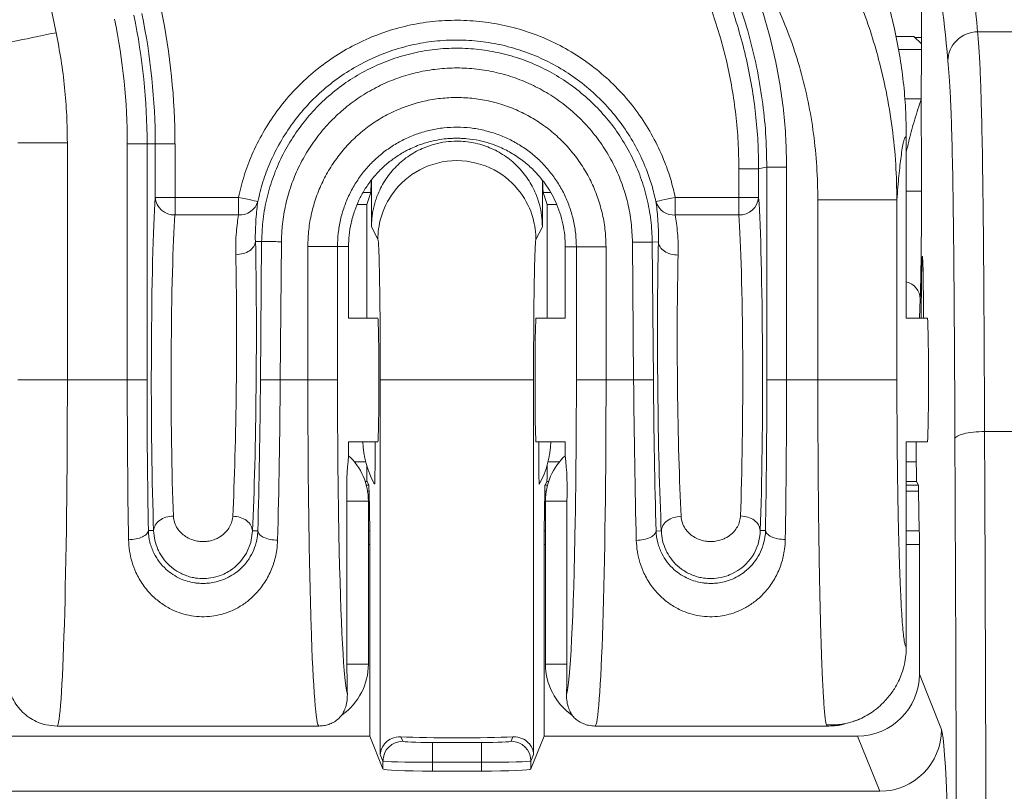
# Model space of a CAD drawing. Units: millimetres. Extents: x 0 to 3032, y 0 to 1260.
# Drawn here: x 310 to 335, y 469 to 489 of the extents above; entities that cross this region are included whole.
import ezdxf

# ---------------------------------------------------------------- set-up
doc = ezdxf.new("R2010")
doc.units = ezdxf.units.MM
doc.header["$LTSCALE"] = 4.5

msp = doc.modelspace()

# ---------------------------------------------------------------- linework, layer by layer
at = {"color": 7, "linetype": 'Continuous', "lineweight": 15}
for p, q in [((333.248, 491.091), (333.248, 488.432)), ((333.054, 488.779), (332.593, 488.779)), ((333.248, 488.585), (333.054, 488.779)), ((334.687, 488.895), (337.253, 488.895)), ((332.86, 486.214), (332.86, 481.562)), ((310.098, 486.053), (311.364, 486.053)), ((311.364, 479.978), (311.364, 486.053)), ((312.899, 486.026), (312.899, 479.978)), ((313.406, 486.026), (312.899, 486.026)), ((313.406, 479.978), (313.406, 486.026)), ((313.406, 486.026), (313.615, 486.026)), ((313.615, 486.026), (313.615, 484.653)), ((313.615, 486.026), (314.122, 486.026)), ((314.122, 484.653), (314.122, 486.026)), ((329.792, 485.429), (329.285, 485.429)), ((329.285, 485.429), (329.285, 479.978)), ((329.792, 479.978), (329.792, 485.429)), ((329.076, 485.383), (328.57, 485.383)), ((328.57, 485.383), (328.57, 484.653)), ((329.076, 484.653), (329.076, 485.383)), ((319.157, 485.102), (319.157, 483.904)), ((323.534, 485.093), (323.534, 483.902)), ((314.122, 484.653), (313.615, 484.653)), ((314.122, 484.202), (314.122, 484.653)), ((315.748, 484.653), (314.122, 484.653)), ((315.748, 484.202), (315.748, 484.653)), ((319.136, 484.778), (319.033, 484.469)), ((323.555, 484.778), (323.658, 484.469)), ((326.941, 484.653), (326.941, 484.202)), ((328.57, 484.653), (326.941, 484.653)), ((329.076, 484.653), (328.57, 484.653)), ((328.57, 484.653), (328.57, 484.202)), ((319.033, 484.469), (318.79, 484.469)), ((319.033, 484.469), (319.033, 481.562)), ((323.658, 484.469), (323.658, 481.562)), ((323.9, 484.469), (323.658, 484.469)), ((330.593, 484.587), (330.593, 479.978)), ((332.619, 479.978), (332.619, 484.587)), ((314.122, 484.202), (315.748, 484.202)), ((326.941, 484.202), (328.57, 484.202)), ((319.32, 483.578), (319.157, 483.904)), ((323.534, 483.902), (323.37, 483.574)), ((316.184, 483.523), (316.342, 483.521)), ((316.342, 483.521), (316.311, 479.982)), ((316.818, 479.978), (316.849, 483.517)), ((317.526, 483.395), (317.526, 479.978)), ((318.285, 479.978), (318.285, 483.395)), ((318.285, 483.395), (318.569, 483.395)), ((318.569, 483.395), (318.569, 481.562)), ((324.122, 483.388), (324.406, 483.388)), ((324.122, 481.562), (324.122, 483.388)), ((324.406, 483.388), (324.406, 479.978)), ((325.166, 479.978), (325.166, 483.388)), ((325.843, 483.505), (325.874, 479.978)), ((326.349, 483.509), (326.507, 483.511)), ((326.38, 479.982), (326.349, 483.509)), ((319.318, 481.562), (318.569, 481.562)), ((324.122, 481.562), (323.374, 481.562)), ((333.4, 481.562), (332.86, 481.562)), ((310.098, 479.978), (311.364, 479.978)), ((312.899, 479.978), (311.364, 479.978)), ((313.406, 479.978), (312.899, 479.978)), ((317.526, 479.978), (316.818, 479.978)), ((317.526, 479.978), (318.285, 479.978)), ((319.382, 470.38), (319.382, 479.978)), ((323.309, 479.978), (323.309, 470.38)), ((325.166, 479.978), (324.406, 479.978)), ((325.874, 479.978), (325.166, 479.978)), ((329.792, 479.978), (329.285, 479.978)), ((330.593, 479.978), (329.792, 479.978)), ((337.164, 478.652), (334.865, 478.652)), ((318.569, 478.394), (319.318, 478.394)), ((318.569, 478.394), (318.569, 478.035)), ((323.374, 478.394), (324.122, 478.394)), ((324.122, 478.035), (324.122, 478.394)), ((332.86, 478.394), (333.4, 478.394)), ((332.86, 478.394), (332.86, 473.136)), ((333.116, 478.394), (333.116, 477.879)), ((319.042, 477.373), (319.087, 477.282)), ((323.649, 477.373), (323.604, 477.282)), ((333.124, 477.373), (333.17, 477.282)), ((319.093, 477.127), (319.111, 476.11)), ((323.581, 476.11), (323.598, 477.127)), ((333.176, 477.127), (333.193, 476.11)), ((318.528, 472.692), (318.528, 476.873)), ((319.076, 472.692), (319.076, 476.873)), ((323.615, 476.873), (323.615, 472.692)), ((324.164, 472.692), (324.164, 476.873)), ((313.575, 476.117), (313.439, 476.117)), ((316.244, 476.108), (316.109, 476.109)), ((326.583, 476.106), (326.447, 476.105)), ((329.252, 476.12), (329.117, 476.12)), ((319.113, 475.758), (319.113, 470.85)), ((323.578, 475.758), (323.578, 470.85)), ((333.195, 475.758), (333.195, 472.435)), ((333.195, 472.435), (333.762, 471.018)), ((311.099, 471.108), (317.809, 471.108)), ((324.883, 471.108), (330.832, 471.108)), ((309.308, 470.85), (319.113, 470.85)), ((319.113, 470.85), (319.449, 470.009)), ((319.912, 470.83), (319.956, 470.719)), ((322.735, 470.719), (322.78, 470.83)), ((323.578, 470.85), (323.242, 470.009)), ((323.578, 470.85), (331.612, 470.85)), ((332.178, 469.436), (331.612, 470.85)), ((320.716, 470.686), (321.975, 470.686)), ((320.716, 470.686), (320.716, 470.18)), ((321.975, 470.686), (321.975, 470.18)), ((319.449, 470.212), (319.382, 470.38)), ((323.309, 470.38), (323.242, 470.212)), ((319.449, 470.009), (319.449, 470.212)), ((320.716, 470.18), (320.716, 469.954)), ((321.975, 470.18), (320.716, 470.18)), ((321.975, 469.954), (321.975, 470.18)), ((323.242, 470.212), (323.242, 470.009)), ((320.716, 469.954), (321.975, 469.954)), ((264.316, 469.436), (332.178, 469.436))]:
    msp.add_line(p, q, dxfattribs=at)
at = {"color": 8, "linetype": 'Continuous', "lineweight": 15}
for p, q in [((333.248, 488.752), (333.081, 488.752)), ((332.66, 488.44), (333.248, 488.44)), ((333.24, 487.174), (332.819, 487.174)), ((319.136, 484.778), (318.942, 484.778)), ((323.749, 484.778), (323.555, 484.778)), ((333.218, 482.052), (333.199, 481.562)), ((318.716, 477.879), (319.01, 477.879)), ((323.682, 477.879), (323.975, 477.879)), ((332.86, 477.879), (333.116, 477.879)), ((319.042, 477.373), (318.996, 477.373)), ((323.696, 477.373), (323.649, 477.373)), ((333.124, 477.373), (332.86, 477.373)), ((319.023, 477.282), (319.087, 477.282)), ((319.093, 477.127), (319.056, 477.127)), ((323.635, 477.127), (323.598, 477.127)), ((323.604, 477.282), (323.669, 477.282)), ((332.86, 477.282), (333.17, 477.282)), ((333.176, 477.127), (332.86, 477.127)), ((318.528, 476.873), (319.076, 476.873)), ((324.164, 476.873), (323.615, 476.873)), ((319.076, 476.11), (319.111, 476.11)), ((323.581, 476.11), (323.615, 476.11)), ((332.86, 476.11), (333.193, 476.11)), ((319.113, 475.758), (319.076, 475.758)), ((323.615, 475.758), (323.578, 475.758)), ((333.195, 475.758), (332.86, 475.758)), ((319.076, 472.692), (318.528, 472.692)), ((323.615, 472.692), (324.164, 472.692))]:
    msp.add_line(p, q, dxfattribs=at)
at = {"color": 7, "linetype": 'Continuous', "lineweight": 15, "flags": 128}
for points in [[(309.836, 488.616), (309.852, 488.619), (309.887, 488.627), (309.942, 488.638), (310.016, 488.653), (310.107, 488.672), (310.214, 488.694), (310.335, 488.719), (310.468, 488.747), (310.611, 488.776), (310.762, 488.807), (310.918, 488.84), (311.076, 488.872)], [(329.076, 485.383), (329.181, 485.406), (329.285, 485.429)], [(316.244, 484.549), (316.231, 484.551), (316.201, 484.558), (316.154, 484.568), (316.093, 484.581), (316.018, 484.596), (315.934, 484.614), (315.843, 484.633), (315.748, 484.653)], [(326.941, 484.653), (326.846, 484.633), (326.755, 484.613), (326.671, 484.596), (326.596, 484.58), (326.535, 484.567), (326.488, 484.557), (326.458, 484.55), (326.445, 484.548)], [(316.311, 479.982), (316.324, 479.982), (316.355, 479.982), (316.403, 479.981), (316.466, 479.981), (316.542, 479.98), (316.628, 479.979), (316.721, 479.979), (316.818, 479.978)], [(326.38, 479.982), (326.367, 479.982), (326.337, 479.982), (326.289, 479.981), (326.226, 479.981), (326.15, 479.98), (326.063, 479.979), (325.97, 479.979), (325.874, 479.978)]]:
    msp.add_lwpolyline(points, dxfattribs=at)
at = {"color": 8, "linetype": 'Continuous', "lineweight": 15, "flags": 128}
msp.add_lwpolyline([(315.774, 475.298), (315.798, 475.321), (315.951, 475.537), (316.063, 475.813), (316.109, 476.109), (316.109, 476.109), (316.109, 476.109)], dxfattribs=at)
at = {"color": 7, "linetype": 'Continuous', "lineweight": 15}
for centre, radius, start, end in [((235.12, 473.176), 77.561, 11.6758, 35.27765), ((297.167, 486.026), 16.954, 360, 11.7005), ((297.167, 486.026), 15.732, 360, 11.7005), ((297.167, 486.026), 16.239, 360, 11.7005), ((297.167, 486.026), 16.448, 360, 11.7005), ((314.104, 484.692), 0.49, 184.6046, 272.0844), ((328.587, 484.692), 0.49, 267.9162, 355.3952), ((315.784, 484.679), 0.478, 265.6785, 344.2295), ((326.905, 484.678), 0.478, 195.8859, 274.3448), ((321.314, 478.457), 2.376, 181.5281, 208.9407), ((321.377, 478.457), 2.376, 331.0593, 358.4719), ((326.26, 477.176), 7.738, 173.6289, 182.2418), ((317.492, 476.873), 1.584, 0, 47.1564), ((325.199, 476.873), 1.584, 132.8436, 180), ((316.433, 477.176), 7.736, 357.7569, 6.3717), ((317.492, 472.692), 1.584, 305.2774, 0), ((344.499, 472.651), 25.971, 179.9095, 181.6223), ((325.199, 472.692), 1.584, 180, 234.732), ((298.193, 472.651), 25.971, 358.3777, 0.0905), ((332.177, 471.02), 1.584, 270.0283, 359.9257), ((319.957, 470.211), 0.507, 90.0281, 179.9265), ((322.735, 470.211), 0.507, 0.074, 89.9714)]:
    msp.add_arc(centre, radius, start, end, dxfattribs=at)
at = {"color": 8, "linetype": 'Continuous', "lineweight": 15}
for centre, radius, start, end in [((332.741, 482.028), 0.477, 2.8968, 75.5161), ((327.884, 476.135), 1.233, 294.1773, 359.3142)]:
    msp.add_arc(centre, radius, start, end, dxfattribs=at)
at = {"color": 7, "linetype": 'Continuous', "lineweight": 15}
for centre, major_axis, ratio, start_param, end_param in [((334.263, 364.552), (0, 126.713), 0.01735, 6.089466, 6.248279), ((333.503, 364.552), (0, 125.953), 0.017455, 6.089466, 6.248279), ((333.226, 488.432), (0, 1.267), 0.017455, 3.764797, 4.712389), ((333.218, 487.174), (0, 1.267), 0.017455, 4.712389, 4.893525), ((319.135, 486.044), (0, 1.267), 0.017455, 3.193953, 3.852587), ((323.556, 486.044), (0, 1.267), 0.017455, 2.44131, 3.089233), ((313.699, 479.978), (0, 5.259), 0.034921, 0.475554, 2.395223), ((328.992, 479.978), (0, 5.259), 0.034921, 3.888824, 5.807631), ((333.195, 484.808), (0, 3.041), 0.017455, 3.577925, 4.712389), ((314.206, 479.978), (0, 4.752), 0.038646, 0.475554, 2.395223), ((328.485, 479.978), (0, 4.752), 0.038646, 3.888824, 5.807631), ((316.018, 479.973), (0.046, 5.259), 0.034919, 3.887266, 5.453686), ((326.673, 479.973), (-0.046, 5.259), 0.034919, 0.832711, 2.396782), ((315.511, 479.978), (0.046, 4.752), 0.038644, 3.887335, 5.453755), ((327.18, 479.978), (-0.046, 4.752), 0.038644, 0.832643, 2.396713), ((333.271, 481.563), (0, 1.584), 0.017455, 4.711467, 7.853982), ((319.318, 479.978), (0, 1.584), 0.017455, 3.141593, 6.283185), ((323.374, 479.978), (0, 1.584), 0.017455, 0, 1.570796), ((333.4, 479.978), (0, 1.584), 0.017455, 3.141593, 6.283185), ((311.099, 479.978), (0, 8.87), 0.029932, 3.141593, 4.712389), ((313.191, 479.978), (0, 8.87), 0.032925, 1.570796, 2.05065), ((313.698, 479.978), (0, 8.363), 0.034921, 1.570796, 2.05065), ((316.019, 479.982), (0.073, 8.363), 0.034919, 4.231051, 4.712694), ((316.526, 479.978), (0.073, 8.87), 0.032924, 4.231017, 4.71266), ((317.809, 479.978), (0, 8.87), 0.031928, 1.570796, 3.141593), ((323.374, 479.978), (0, 1.584), 0.017455, 1.570796, 3.141593), ((324.883, 479.978), (0, 8.87), 0.031928, 3.141593, 4.712389), ((326.166, 479.978), (-0.073, 8.87), 0.032924, 1.570525, 2.052628), ((326.672, 479.982), (-0.073, 8.363), 0.034919, 1.570491, 2.052594), ((328.993, 479.978), (0, 8.363), 0.034921, 4.232994, 4.712389), ((329.5, 479.978), (0, 8.87), 0.032925, 4.232994, 4.712389), ((324.123, 479.978), (0, 8.11), 0.034921, 4.25177, 4.69271), ((318.569, 479.978), (0, 8.11), 0.034921, 1.645872, 2.081538), ((332.724, 447.282), (0, 127.311), 0.017351, 4.712389, 4.961353), ((331.964, 447.282), (0, 126.551), 0.017455, 4.712389, 4.961353), ((333.125, 477.879), (0, 0.507), 0.017455, 1.570796, 3.106686), ((319.042, 477.879), (0, 0.507), 0.017455, 1.74651, 3.106686), ((323.649, 477.879), (0, 0.507), 0.017455, 3.176499, 4.536676), ((319.087, 476.775), (0, 0.507), 0.017455, 5.480334, 6.248279), ((323.604, 476.775), (0, 0.507), 0.017455, 0.034907, 0.802851), ((333.169, 476.775), (0, 0.507), 0.017455, 5.480334, 6.248279), ((319.104, 475.758), (0, 0.507), 0.017455, 4.712389, 5.480334), ((323.587, 475.758), (0, 0.507), 0.017455, 0.802851, 1.570796), ((333.187, 475.758), (0, 0.507), 0.017455, 4.712389, 5.480334), ((331.611, 472.436), (0.589, -1.472), 0.998896, 5.903243, 7.473278), ((333.743, 447.282), (0, 23.759), 0.017455, 4.712389, 6.239552), ((321.346, 470.889), (1.964, 0), 0.043661, 3.893667, 5.531111), ((320.716, 470.719), (0.76, 0), 0.043661, 3.159046, 4.712389), ((321.975, 470.719), (0.76, 0), 0.043661, 4.712389, 6.265732), ((320.716, 470.213), (1.267, 0), 0.026197, 3.159046, 4.712389), ((320.716, 470.01), (1.267, 0), 0.043661, 3.159046, 4.712389), ((321.975, 470.213), (1.267, 0), 0.026197, 4.712389, 6.265732), ((321.975, 470.01), (1.267, 0), 0.043661, 4.712389, 6.265732)]:
    msp.add_ellipse(centre, major_axis=major_axis, ratio=ratio, start_param=start_param, end_param=end_param, dxfattribs=at)
at = {"color": 8, "linetype": 'Continuous', "lineweight": 15}
for centre, start_param, end_param in [((318.569, 479.978), 1.570796, 1.645872), ((324.123, 479.978), 4.69271, 4.712389), ((324.123, 479.978), 3.249712, 4.25177), ((318.569, 479.978), 2.081538, 3.033474)]:
    msp.add_ellipse(centre, major_axis=(0, 8.11), ratio=0.034921, start_param=start_param, end_param=end_param, dxfattribs=at)
at = {"color": 7, "linetype": 'Continuous', "lineweight": 15}
for points, knots in [([(332.86, 486.214), (332.857, 486.448), (332.849, 486.916), (332.789, 487.615), (332.691, 488.317), (332.553, 489.02), (332.373, 489.719), (332.169, 490.358), (331.952, 490.937), (331.8, 491.283), (331.724, 491.456)], [0, 0, 0, 0, 0.129825, 0.259748, 0.389573, 0.52317, 0.656874, 0.79047, 0.895129, 1, 1, 1, 1]), ([(329.792, 485.429), (329.788, 485.673), (329.78, 486.159), (329.717, 486.887), (329.616, 487.617), (329.472, 488.347), (329.285, 489.075), (329.065, 489.761), (328.823, 490.407), (328.642, 490.807), (328.552, 491.007)], [0, 0, 0, 0, 0.126689, 0.253473, 0.380161, 0.51053, 0.641005, 0.771371, 0.885543, 1, 1, 1, 1]), ([(329.076, 485.383), (329.072, 485.617), (329.065, 486.085), (329.004, 486.784), (328.907, 487.486), (328.768, 488.189), (328.588, 488.888), (328.339, 489.67), (328.095, 490.289), (327.917, 490.675), (327.881, 490.754)], [0, 0, 0, 0, 0.126505, 0.253109, 0.379614, 0.509793, 0.640079, 0.770259, 0.9532, 1, 1, 1, 1]), ([(328.093, 490.793), (328.18, 490.601), (328.353, 490.216), (328.601, 489.557), (328.833, 488.82), (329.033, 487.995), (329.176, 487.154), (329.268, 486.296), (329.28, 485.719), (329.285, 485.429)], [0, 0, 0, 0, 0.114176, 0.228637, 0.380806, 0.532973, 0.687924, 0.842874, 1, 1, 1, 1]), ([(327.422, 490.539), (327.506, 490.353), (327.673, 489.981), (327.896, 489.389), (328.096, 488.767), (328.265, 488.115), (328.4, 487.447), (328.497, 486.767), (328.558, 486.076), (328.566, 485.614), (328.57, 485.383)], [0, 0, 0, 0, 0.114736, 0.229761, 0.356263, 0.482862, 0.609364, 0.73954, 0.869823, 1, 1, 1, 1]), ([(332.619, 484.587), (332.613, 484.891), (332.6, 485.507), (332.506, 486.44), (332.363, 487.307), (332.18, 488.103), (331.972, 488.826), (331.722, 489.55), (331.519, 490.024), (331.416, 490.262)], [0, 0, 0, 0, 0.156217, 0.316544, 0.481035, 0.607176, 0.735703, 0.866638, 1, 1, 1, 1]), ([(329.591, 489.456), (329.697, 489.203), (329.909, 488.696), (330.157, 487.909), (330.353, 487.105), (330.491, 486.282), (330.577, 485.44), (330.588, 484.873), (330.593, 484.587)], [0, 0, 0, 0, 0.164609, 0.328944, 0.493837, 0.660113, 0.828576, 1, 1, 1, 1]), ([(326.941, 484.653), (326.905, 484.805), (326.832, 485.109), (326.658, 485.608), (326.414, 486.142), (326.081, 486.694), (325.69, 487.207), (325.241, 487.671), (324.745, 488.082), (324.206, 488.436), (323.63, 488.725), (323.026, 488.949), (322.401, 489.104), (321.763, 489.187), (321.119, 489.198), (320.479, 489.139), (319.849, 489.006), (319.239, 488.804), (318.654, 488.535), (318.104, 488.202), (317.595, 487.809), (317.132, 487.362), (316.723, 486.865), (316.372, 486.325), (316.094, 485.77), (315.882, 485.211), (315.793, 484.839), (315.748, 484.653)], [0, 0, 0, 0, 0.0301, 0.0602, 0.10148, 0.142892, 0.184173, 0.22543, 0.26682, 0.308077, 0.349294, 0.39064, 0.431856, 0.47303, 0.514335, 0.555508, 0.596658, 0.637938, 0.679088, 0.720241, 0.761526, 0.80268, 0.843868, 0.885189, 0.926377, 0.963189, 1, 1, 1, 1]), ([(311.364, 486.053), (311.361, 486.289), (311.354, 486.759), (311.298, 487.466), (311.21, 488.172), (311.121, 488.639), (311.076, 488.872)], [0, 0, 0, 0, 0.2487, 0.497398, 0.748699, 1, 1, 1, 1]), ([(316.244, 484.549), (316.285, 484.718), (316.366, 485.057), (316.559, 485.567), (316.812, 486.073), (317.133, 486.564), (317.505, 487.018), (317.927, 487.425), (318.391, 487.783), (318.892, 488.087), (319.425, 488.331), (319.981, 488.515), (320.555, 488.637), (321.139, 488.691), (321.725, 488.681), (322.307, 488.606), (322.877, 488.464), (323.427, 488.26), (323.952, 487.996), (324.444, 487.674), (324.896, 487.299), (325.305, 486.876), (325.662, 486.409), (325.965, 485.905), (326.188, 485.418), (326.346, 484.964), (326.412, 484.686), (326.445, 484.548)], [0, 0, 0, 0, 0.036808, 0.073616, 0.114799, 0.156113, 0.197296, 0.238443, 0.279721, 0.320869, 0.362014, 0.403291, 0.444436, 0.48561, 0.526915, 0.568089, 0.609309, 0.650661, 0.691881, 0.733145, 0.77454, 0.815804, 0.857091, 0.898508, 0.939795, 0.969897, 1, 1, 1, 1]), ([(333.927, 488.149), (333.927, 488.344), (334.009, 488.537), (334.291, 488.814), (334.488, 488.894), (334.687, 488.895)], [0, 0, 0, 0, 0.5, 0.5, 1, 1, 1, 1]), ([(334.687, 488.895), (334.692, 488.831), (334.698, 488.764), (334.709, 488.624), (334.715, 488.55), (334.731, 488.306), (334.742, 488.116), (334.757, 487.764), (334.763, 487.635), (334.773, 487.35), (334.777, 487.193), (334.791, 486.682), (334.8, 486.287), (334.812, 485.596), (334.815, 485.348), (334.822, 484.83), (334.826, 484.561), (334.835, 483.726), (334.84, 483.13), (334.849, 481.892), (334.853, 481.254), (334.858, 480.285), (334.859, 479.96), (334.862, 479.47), (334.862, 479.307), (334.864, 479.061), (334.864, 478.979), (334.865, 478.816), (334.865, 478.732), (334.865, 478.652)], [0, 0, 0, 0, 0.0625, 0.0625, 0.125, 0.125, 0.25, 0.25, 0.3125, 0.3125, 0.375, 0.375, 0.5, 0.5, 0.5625, 0.5625, 0.625, 0.625, 0.75, 0.75, 0.875, 0.875, 0.9375, 0.9375, 0.96875, 0.96875, 0.984375, 0.984375, 1, 1, 1, 1]), ([(326.349, 483.509), (326.349, 483.509), (326.349, 483.697), (326.322, 484.072), (326.223, 484.627), (326.063, 485.168), (325.841, 485.687), (325.563, 486.178), (325.233, 486.635), (324.852, 487.051), (324.427, 487.423), (323.964, 487.745), (323.467, 488.012), (322.943, 488.223), (322.398, 488.373), (321.841, 488.46), (321.277, 488.485), (320.714, 488.447), (320.159, 488.345), (319.62, 488.181), (319.102, 487.959), (318.613, 487.679), (318.159, 487.346), (317.744, 486.966), (317.376, 486.54), (317.058, 486.076), (316.793, 485.58), (316.587, 485.056), (316.441, 484.513), (316.356, 483.999), (316.351, 483.666), (316.342, 483.521), (316.342, 483.521)], [0, 0, 0, 0, 0.000004, 0.035992, 0.072095, 0.108084, 0.144068, 0.180167, 0.216152, 0.252162, 0.288288, 0.324298, 0.360322, 0.39646, 0.432484, 0.468492, 0.504615, 0.540623, 0.576593, 0.612678, 0.648648, 0.684574, 0.720615, 0.756542, 0.792439, 0.82845, 0.864347, 0.90024, 0.936248, 0.972142, 0.999996, 1, 1, 1, 1]), ([(316.849, 483.517), (316.853, 483.647), (316.863, 483.946), (316.937, 484.408), (317.068, 484.896), (317.254, 485.367), (317.492, 485.813), (317.778, 486.229), (318.109, 486.612), (318.481, 486.954), (318.89, 487.253), (319.329, 487.505), (319.794, 487.705), (320.279, 487.851), (320.777, 487.943), (321.283, 487.978), (321.79, 487.955), (322.291, 487.877), (322.78, 487.742), (323.251, 487.553), (323.699, 487.313), (324.115, 487.023), (324.497, 486.689), (324.839, 486.314), (325.136, 485.903), (325.386, 485.462), (325.585, 484.996), (325.729, 484.51), (325.822, 484.011), (325.836, 483.673), (325.843, 483.505)], [0, 0, 0, 0, 0.027858, 0.063748, 0.099752, 0.135641, 0.171532, 0.207536, 0.243426, 0.279346, 0.31538, 0.3513, 0.387265, 0.423347, 0.459312, 0.495321, 0.531445, 0.567454, 0.603482, 0.639626, 0.675655, 0.711673, 0.747805, 0.783822, 0.819813, 0.855918, 0.891909, 0.927901, 0.964008, 1, 1, 1, 1]), ([(334.105, 478.464), (334.1, 479.704), (334.094, 480.936), (334.083, 482.404), (334.08, 482.695), (334.075, 483.259), (334.072, 483.533), (334.066, 484.064), (334.063, 484.32), (334.056, 484.813), (334.052, 485.049), (334.04, 485.705), (334.031, 486.077), (334.016, 486.557), (334.011, 486.704), (334.001, 486.97), (333.996, 487.09), (333.97, 487.637), (333.948, 487.904), (333.927, 488.149)], [0, 0, 0, 0, 0.25, 0.25, 0.3125, 0.3125, 0.375, 0.375, 0.4375, 0.4375, 0.5, 0.5, 0.625, 0.625, 0.6875, 0.6875, 0.75, 0.75, 1, 1, 1, 1]), ([(325.166, 483.388), (325.162, 483.522), (325.153, 483.8), (325.082, 484.217), (324.966, 484.631), (324.804, 485.03), (324.597, 485.408), (324.349, 485.761), (324.064, 486.084), (323.744, 486.372), (323.394, 486.623), (323.019, 486.833), (322.622, 486.999), (322.209, 487.12), (321.785, 487.194), (321.356, 487.219), (320.927, 487.197), (320.503, 487.127), (320.09, 487.008), (319.692, 486.845), (319.315, 486.639), (318.964, 486.391), (318.643, 486.105), (318.356, 485.785), (318.107, 485.435), (317.899, 485.059), (317.733, 484.662), (317.615, 484.248), (317.54, 483.824), (317.53, 483.538), (317.526, 483.395)], [0, 0, 0, 0, 0.033643, 0.06945, 0.105371, 0.141178, 0.176985, 0.212905, 0.248712, 0.284497, 0.320395, 0.35618, 0.391931, 0.427796, 0.463547, 0.499268, 0.535102, 0.570823, 0.606529, 0.642349, 0.678056, 0.71377, 0.749599, 0.785313, 0.821055, 0.856911, 0.892653, 0.928397, 0.964255, 1, 1, 1, 1]), ([(318.285, 483.395), (318.285, 483.395), (318.285, 483.51), (318.299, 483.739), (318.356, 484.079), (318.452, 484.41), (318.584, 484.728), (318.751, 485.029), (318.95, 485.31), (319.181, 485.566), (319.438, 485.794), (319.719, 485.993), (320.021, 486.158), (320.339, 486.289), (320.67, 486.384), (321.009, 486.44), (321.353, 486.458), (321.697, 486.438), (322.036, 486.378), (322.367, 486.281), (322.685, 486.149), (322.986, 485.98), (323.267, 485.779), (323.523, 485.548), (323.752, 485.289), (323.95, 485.007), (324.116, 484.704), (324.246, 484.384), (324.339, 484.052), (324.394, 483.718), (324.406, 483.495), (324.406, 483.388), (324.406, 483.388)], [0, 0, 0, 0, 0.000006, 0.035744, 0.071596, 0.107334, 0.143066, 0.17891, 0.214641, 0.250344, 0.28616, 0.321862, 0.357559, 0.39337, 0.429067, 0.464786, 0.500619, 0.536339, 0.572097, 0.607969, 0.643726, 0.679524, 0.715434, 0.751231, 0.787049, 0.822982, 0.858801, 0.894614, 0.930542, 0.966355, 0.999994, 1, 1, 1, 1]), ([(324.122, 483.388), (324.119, 483.485), (324.113, 483.681), (324.065, 483.972), (323.988, 484.257), (323.883, 484.527), (323.755, 484.776), (323.613, 484.997), (323.464, 485.188), (323.283, 485.383), (323.058, 485.583), (322.77, 485.781), (322.476, 485.933), (322.187, 486.041), (321.903, 486.116), (321.657, 486.153), (321.483, 486.165), (321.406, 486.167), (321.372, 486.167), (321.357, 486.167), (321.351, 486.167), (321.348, 486.168), (321.346, 486.168), (321.346, 486.168), (321.346, 486.168), (321.345, 486.168), (321.345, 486.168), (321.345, 486.168), (321.344, 486.168), (321.341, 486.168), (321.33, 486.167), (321.282, 486.167), (321.177, 486.164), (320.999, 486.149), (320.753, 486.109), (320.448, 486.027), (320.189, 485.921), (319.993, 485.819), (319.869, 485.745), (319.744, 485.662), (319.62, 485.57), (319.499, 485.469), (319.339, 485.318), (319.158, 485.114), (318.976, 484.851), (318.833, 484.587), (318.716, 484.302), (318.63, 484), (318.578, 483.689), (318.572, 483.49), (318.569, 483.395)], [0, 0, 0, 0, 0.033414, 0.067379, 0.101361, 0.134766, 0.166963, 0.197325, 0.225257, 0.250231, 0.288641, 0.328713, 0.370218, 0.402126, 0.434532, 0.47122, 0.487444, 0.49459, 0.497734, 0.499118, 0.499726, 0.499994, 0.500112, 0.500164, 0.500204, 0.500206, 0.50021, 0.500224, 0.500275, 0.500474, 0.501256, 0.504366, 0.516753, 0.53733, 0.565971, 0.602364, 0.645898, 0.661847, 0.678435, 0.695606, 0.713304, 0.731462, 0.750015, 0.788748, 0.825316, 0.859674, 0.891835, 0.931389, 0.967354, 1, 1, 1, 1]), ([(332.619, 484.587), (332.627, 484.698), (332.644, 484.921), (332.67, 485.214), (332.697, 485.475), (332.726, 485.714), (332.757, 485.921), (332.791, 486.083), (332.826, 486.188), (332.849, 486.205), (332.86, 486.214)], [0, 0, 0, 0, 0.111381, 0.222759, 0.335137, 0.447514, 0.584568, 0.72162, 0.86081, 1, 1, 1, 1]), ([(319.157, 483.904), (319.158, 483.952), (319.16, 484.048), (319.174, 484.191), (319.197, 484.331), (319.23, 484.47), (319.272, 484.607), (319.356, 484.831), (319.513, 485.128), (319.788, 485.461), (320.12, 485.736), (320.459, 485.916), (320.776, 486.024), (321.058, 486.082), (321.249, 486.089), (321.345, 486.093)], [0, 0, 0, 0, 0.042031, 0.083693, 0.125164, 0.166626, 0.208259, 0.250241, 0.375009, 0.499909, 0.624619, 0.749465, 0.833155, 0.91618, 1, 1, 1, 1]), ([(321.345, 486.093), (321.346, 486.093), (321.489, 486.093), (321.776, 486.065), (322.188, 485.938), (322.57, 485.736), (322.902, 485.461), (323.177, 485.128), (323.357, 484.789), (323.465, 484.472), (323.523, 484.19), (323.53, 483.999), (323.534, 483.902)], [0, 0, 0, 0, 0.000149, 0.125019, 0.25005, 0.37481, 0.499734, 0.624441, 0.749306, 0.833015, 0.916094, 1, 1, 1, 1]), ([(323.37, 483.574), (323.37, 483.743), (323.349, 483.933), (323.228, 484.347), (323.126, 484.571), (322.802, 485.002), (322.577, 485.208), (322.017, 485.507), (321.682, 485.595), (321.008, 485.596), (320.673, 485.508), (320.113, 485.211), (319.888, 485.005), (319.564, 484.575), (319.462, 484.351), (319.341, 483.937), (319.32, 483.747), (319.32, 483.578)], [0, 0, 0, 0, 0.125, 0.125, 0.25, 0.25, 0.375, 0.375, 0.5, 0.5, 0.625, 0.625, 0.75, 0.75, 0.875, 0.875, 1, 1, 1, 1]), ([(316.184, 483.523), (316.184, 483.523), (316.175, 483.63), (316.185, 483.826), (316.195, 484.099), (316.218, 484.344), (316.235, 484.481), (316.244, 484.549)], [0, 0, 0, 0, 0.000034, 0.24601, 0.492028, 0.746004, 1, 1, 1, 1]), ([(326.445, 484.548), (326.454, 484.481), (326.471, 484.348), (326.494, 484.105), (326.51, 483.827), (326.507, 483.622), (326.507, 483.511), (326.507, 483.511)], [0, 0, 0, 0, 0.246148, 0.492277, 0.746146, 0.999966, 1, 1, 1, 1]), ([(330.593, 484.587), (330.714, 484.587), (330.964, 484.587), (331.291, 484.587), (331.569, 484.587), (331.797, 484.587), (332.005, 484.587), (332.188, 484.587), (332.341, 484.587), (332.48, 484.587), (332.587, 484.587), (332.608, 484.587), (332.619, 484.587)], [0, 0, 0, 0, 0.116836, 0.240352, 0.325622, 0.412419, 0.500001, 0.587582, 0.674378, 0.759649, 0.883165, 1, 1, 1, 1]), ([(315.748, 484.202), (315.738, 484.136), (315.719, 484.004), (315.693, 483.763), (315.675, 483.494), (315.677, 483.288), (315.678, 483.185)], [0, 0, 0, 0, 0.245885, 0.491758, 0.745895, 1, 1, 1, 1]), ([(327.013, 483.174), (327.014, 483.275), (327.016, 483.476), (326.998, 483.747), (326.972, 483.995), (326.951, 484.133), (326.941, 484.202)], [0, 0, 0, 0, 0.245624, 0.491281, 0.745635, 1, 1, 1, 1]), ([(316.184, 483.523), (316.175, 483.479), (316.156, 483.391), (316.038, 483.281), (315.873, 483.203), (315.743, 483.191), (315.678, 483.185)], [0, 0, 0, 0, 0.249999, 0.500002, 0.75, 1, 1, 1, 1]), ([(316.342, 483.521), (316.352, 483.521), (316.371, 483.521), (316.489, 483.52), (316.654, 483.519), (316.784, 483.518), (316.849, 483.517)], [0, 0, 0, 0, 0.25, 0.500001, 0.750001, 1, 1, 1, 1]), ([(317.526, 483.395), (317.623, 483.395), (317.818, 483.395), (318.065, 483.395), (318.242, 483.395), (318.271, 483.395), (318.285, 483.395)], [0, 0, 0, 0, 0.25, 0.499999, 0.750001, 1, 1, 1, 1]), ([(319.382, 479.978), (319.382, 480.038), (319.382, 480.157), (319.382, 480.334), (319.382, 480.51), (319.381, 480.684), (319.38, 480.857), (319.38, 481.028), (319.379, 481.197), (319.376, 481.527), (319.372, 481.999), (319.364, 482.543), (319.355, 482.991), (319.346, 483.266), (319.338, 483.425), (319.332, 483.51), (319.326, 483.565), (319.322, 483.574), (319.32, 483.578)], [0, 0, 0, 0, 0.031955, 0.063679, 0.095249, 0.126742, 0.158237, 0.189811, 0.221543, 0.253508, 0.379465, 0.5053, 0.629741, 0.754223, 0.815916, 0.877059, 0.938229, 1, 1, 1, 1]), ([(323.37, 483.574), (323.369, 483.571), (323.366, 483.565), (323.363, 483.542), (323.36, 483.51), (323.356, 483.467), (323.353, 483.414), (323.35, 483.35), (323.344, 483.215), (323.336, 482.958), (323.327, 482.509), (323.319, 481.967), (323.314, 481.45), (323.312, 481.012), (323.31, 480.673), (323.309, 480.328), (323.309, 480.095), (323.309, 479.978)], [0, 0, 0, 0, 0.035687, 0.071093, 0.106321, 0.141476, 0.176664, 0.211992, 0.247563, 0.372099, 0.496784, 0.622222, 0.747836, 0.811107, 0.873824, 0.936589, 1, 1, 1, 1]), ([(325.166, 483.388), (325.068, 483.388), (324.874, 483.388), (324.626, 483.388), (324.449, 483.388), (324.42, 483.388), (324.406, 483.388)], [0, 0, 0, 0, 0.250003, 0.500002, 0.75, 1, 1, 1, 1]), ([(326.349, 483.509), (326.34, 483.509), (326.321, 483.509), (326.203, 483.508), (326.038, 483.507), (325.908, 483.505), (325.843, 483.505)], [0, 0, 0, 0, 0.250001, 0.500003, 0.750005, 1, 1, 1, 1]), ([(327.013, 483.174), (326.948, 483.18), (326.818, 483.191), (326.653, 483.269), (326.535, 483.379), (326.516, 483.467), (326.507, 483.511)], [0, 0, 0, 0, 0.249995, 0.499999, 0.750002, 1, 1, 1, 1]), ([(323.309, 479.978), (323.305, 479.978), (323.25, 479.978), (323.05, 479.978), (322.903, 479.978), (322.541, 479.978), (322.324, 479.978), (321.854, 479.978), (321.6, 479.978), (321.091, 479.978), (320.837, 479.978), (320.367, 479.978), (320.151, 479.978), (319.788, 479.978), (319.642, 479.978), (319.441, 479.978), (319.387, 479.978), (319.382, 479.978)], [0, 0, 0, 0, 0.125, 0.125, 0.25, 0.25, 0.375, 0.375, 0.5, 0.5, 0.625, 0.625, 0.75, 0.75, 0.875, 0.875, 1, 1, 1, 1]), ([(332.619, 479.978), (332.608, 479.978), (332.587, 479.978), (332.48, 479.978), (332.341, 479.978), (332.188, 479.978), (332.005, 479.978), (331.797, 479.978), (331.569, 479.978), (331.291, 479.978), (330.964, 479.978), (330.714, 479.978), (330.593, 479.978)], [0, 0, 0, 0, 0.116835, 0.240351, 0.325622, 0.412418, 0.499999, 0.587581, 0.674378, 0.759648, 0.883164, 1, 1, 1, 1]), ([(332.86, 473.136), (332.853, 473.14), (332.837, 473.148), (332.814, 473.243), (332.791, 473.4), (332.768, 473.622), (332.747, 473.905), (332.727, 474.248), (332.708, 474.646), (332.69, 475.097), (332.674, 475.596), (332.66, 476.139), (332.647, 476.719), (332.637, 477.331), (332.629, 477.969), (332.623, 478.628), (332.62, 479.3), (332.619, 479.752), (332.619, 479.978)], [0, 0, 0, 0, 0.062708, 0.12471, 0.186612, 0.249028, 0.31137, 0.37386, 0.436451, 0.498866, 0.561348, 0.624023, 0.686755, 0.749286, 0.811836, 0.874617, 0.937386, 1, 1, 1, 1]), ([(334.105, 478.464), (334.108, 478.513), (334.192, 478.561), (334.473, 478.63), (334.668, 478.651), (334.865, 478.652)], [0, 0, 0, 0, 0.5, 0.5, 1, 1, 1, 1]), ([(319.251, 478.394), (319.251, 478.338), (319.251, 478.205), (319.25, 478.013), (319.249, 477.822), (319.247, 477.667), (319.245, 477.54), (319.243, 477.441), (319.241, 477.366), (319.238, 477.314), (319.236, 477.31), (319.235, 477.308)], [0, 0, 0, 0, 0.104952, 0.249683, 0.371219, 0.492632, 0.591074, 0.689434, 0.788522, 0.887539, 1, 1, 1, 1]), ([(323.44, 478.394), (323.44, 478.338), (323.44, 478.205), (323.441, 478.013), (323.442, 477.822), (323.444, 477.667), (323.446, 477.54), (323.448, 477.441), (323.451, 477.366), (323.453, 477.314), (323.455, 477.31), (323.457, 477.308)], [0, 0, 0, 0, 0.104952, 0.249683, 0.371219, 0.492632, 0.591074, 0.689434, 0.788522, 0.887539, 1, 1, 1, 1]), ([(314.081, 476.489), (314.016, 476.483), (313.885, 476.47), (313.719, 476.383), (313.601, 476.261), (313.584, 476.165), (313.575, 476.117)], [0, 0, 0, 0, 0.250003, 0.500001, 0.750006, 1, 1, 1, 1]), ([(315.602, 476.486), (315.602, 476.477), (315.598, 476.417), (315.573, 476.31), (315.508, 476.178), (315.416, 476.061), (315.311, 475.976), (315.205, 475.915), (315.097, 475.871), (314.969, 475.84), (314.825, 475.831), (314.678, 475.846), (314.528, 475.889), (314.388, 475.962), (314.271, 476.057), (314.175, 476.175), (314.103, 476.318), (314.088, 476.432), (314.081, 476.489)], [0, 0, 0, 0, 0.013657, 0.091334, 0.169051, 0.243208, 0.317251, 0.360365, 0.403396, 0.458979, 0.504746, 0.550292, 0.610028, 0.680443, 0.752152, 0.823968, 0.912019, 1, 1, 1, 1]), ([(316.109, 476.109), (316.1, 476.157), (316.083, 476.254), (315.965, 476.377), (315.799, 476.465), (315.668, 476.479), (315.602, 476.486)], [0, 0, 0, 0, 0.250001, 0.499997, 0.75, 1, 1, 1, 1]), ([(327.089, 476.483), (327.024, 476.476), (326.892, 476.463), (326.726, 476.375), (326.609, 476.251), (326.591, 476.154), (326.583, 476.106)], [0, 0, 0, 0, 0.250002, 0.5, 0.750001, 1, 1, 1, 1]), ([(328.61, 476.492), (328.61, 476.483), (328.606, 476.423), (328.583, 476.316), (328.519, 476.182), (328.426, 476.064), (328.322, 475.978), (328.216, 475.917), (328.108, 475.872), (327.979, 475.841), (327.835, 475.831), (327.689, 475.845), (327.539, 475.888), (327.399, 475.959), (327.282, 476.053), (327.186, 476.17), (327.112, 476.312), (327.097, 476.426), (327.089, 476.483)], [0, 0, 0, 0, 0.013273, 0.091382, 0.169531, 0.244179, 0.318715, 0.362149, 0.405499, 0.461337, 0.507009, 0.552484, 0.611615, 0.68209, 0.752682, 0.823377, 0.911722, 1, 1, 1, 1]), ([(329.117, 476.12), (329.108, 476.168), (329.09, 476.264), (328.972, 476.386), (328.806, 476.472), (328.676, 476.485), (328.61, 476.492)], [0, 0, 0, 0, 0.250001, 0.500001, 0.75, 1, 1, 1, 1]), ([(313.439, 476.117), (313.43, 476.087), (313.411, 476.027), (313.293, 475.95), (313.128, 475.896), (312.998, 475.887), (312.932, 475.883)], [0, 0, 0, 0, 0.249999, 0.5, 0.75, 1, 1, 1, 1]), ([(316.244, 476.108), (316.244, 476.108), (316.244, 476.052), (316.226, 475.902), (316.17, 475.68), (316.059, 475.447), (315.909, 475.238), (315.733, 475.071), (315.541, 474.941), (315.359, 474.856), (315.178, 474.8), (315.017, 474.77), (314.859, 474.76), (314.729, 474.765), (314.587, 474.782), (314.434, 474.817), (314.246, 474.887), (314.063, 474.988), (313.877, 475.132), (313.712, 475.313), (313.569, 475.544), (313.471, 475.81), (313.439, 476.015), (313.439, 476.117), (313.439, 476.117)], [0, 0, 0, 0, 0.000011, 0.041604, 0.106697, 0.171815, 0.235911, 0.299952, 0.348678, 0.397307, 0.431925, 0.466492, 0.495474, 0.524452, 0.541978, 0.580423, 0.618942, 0.669826, 0.720802, 0.786122, 0.851479, 0.925767, 0.999989, 1, 1, 1, 1]), ([(316.244, 476.108), (316.253, 476.078), (316.271, 476.017), (316.389, 475.939), (316.555, 475.883), (316.685, 475.874), (316.751, 475.869)], [0, 0, 0, 0, 0.249997, 0.5, 0.750004, 1, 1, 1, 1]), ([(325.941, 475.865), (326.006, 475.87), (326.137, 475.88), (326.302, 475.936), (326.42, 476.014), (326.438, 476.074), (326.447, 476.105)], [0, 0, 0, 0, 0.249999, 0.500004, 0.749999, 1, 1, 1, 1]), ([(329.252, 476.12), (329.252, 476.12), (329.252, 476.06), (329.237, 475.916), (329.181, 475.689), (329.072, 475.455), (328.923, 475.245), (328.748, 475.076), (328.556, 474.945), (328.374, 474.858), (328.193, 474.801), (328.032, 474.771), (327.874, 474.76), (327.745, 474.764), (327.604, 474.781), (327.452, 474.814), (327.263, 474.883), (327.081, 474.981), (326.894, 475.123), (326.727, 475.303), (326.582, 475.533), (326.482, 475.799), (326.447, 476.003), (326.447, 476.105), (326.447, 476.105)], [0, 0, 0, 0, 0.000012, 0.041717, 0.106971, 0.172251, 0.236567, 0.300828, 0.34983, 0.398734, 0.43336, 0.467934, 0.496889, 0.525839, 0.543069, 0.581303, 0.619612, 0.670035, 0.720549, 0.785991, 0.851473, 0.925763, 0.999989, 1, 1, 1, 1]), ([(329.759, 475.887), (329.694, 475.891), (329.564, 475.899), (329.398, 475.954), (329.28, 476.03), (329.262, 476.09), (329.252, 476.12)], [0, 0, 0, 0, 0.250003, 0.499999, 0.749996, 1, 1, 1, 1]), ([(312.932, 475.883), (312.938, 475.785), (312.949, 475.59), (313.016, 475.308), (313.126, 475.014), (313.297, 474.717), (313.522, 474.451), (313.777, 474.24), (314.027, 474.092), (314.285, 473.989), (314.539, 473.927), (314.804, 473.903), (315.062, 473.916), (315.303, 473.964), (315.55, 474.045), (315.799, 474.171), (316.062, 474.361), (316.301, 474.607), (316.506, 474.912), (316.653, 475.252), (316.733, 475.575), (316.746, 475.786), (316.751, 475.869)], [0, 0, 0, 0, 0.049238, 0.098672, 0.147934, 0.21214, 0.276306, 0.327014, 0.377651, 0.417067, 0.456436, 0.495731, 0.535022, 0.570582, 0.606174, 0.654799, 0.703496, 0.766406, 0.82937, 0.893801, 0.958222, 1, 1, 1, 1]), ([(313.606, 475.867), (313.628, 475.787), (313.662, 475.668), (313.759, 475.482), (313.882, 475.308), (314.046, 475.157), (314.202, 475.055), (314.327, 474.991), (314.458, 474.942), (314.618, 474.901), (314.814, 474.88), (315.054, 474.896), (315.271, 474.954), (315.454, 475.04), (315.624, 475.146), (315.718, 475.242), (315.774, 475.298)], [0, 0, 0, 0, 0.099184, 0.148104, 0.249315, 0.350398, 0.402341, 0.454256, 0.500669, 0.547052, 0.620422, 0.69443, 0.781394, 0.845002, 0.908681, 1, 1, 1, 1]), ([(325.941, 475.865), (325.947, 475.768), (325.96, 475.572), (326.029, 475.292), (326.142, 474.999), (326.314, 474.703), (326.543, 474.438), (326.798, 474.23), (327.049, 474.085), (327.306, 473.985), (327.559, 473.925), (327.823, 473.903), (328.08, 473.918), (328.32, 473.966), (328.567, 474.049), (328.816, 474.177), (329.079, 474.369), (329.318, 474.617), (329.521, 474.924), (329.666, 475.266), (329.743, 475.592), (329.755, 475.803), (329.759, 475.887)], [0, 0, 0, 0, 0.049216, 0.098628, 0.147867, 0.212197, 0.276484, 0.326766, 0.376976, 0.416206, 0.455389, 0.494504, 0.533615, 0.569164, 0.604746, 0.65362, 0.702569, 0.76569, 0.828863, 0.893479, 0.958082, 1, 1, 1, 1]), ([(326.616, 475.857), (326.639, 475.777), (326.675, 475.657), (326.772, 475.473), (326.896, 475.302), (327.06, 475.153), (327.215, 475.052), (327.34, 474.989), (327.471, 474.941), (327.63, 474.901), (327.826, 474.88), (328.065, 474.898), (328.257, 474.946), (328.36, 474.996), (328.389, 475.01)], [0, 0, 0, 0, 0.12194, 0.183008, 0.305577, 0.42799, 0.491976, 0.555921, 0.612462, 0.66897, 0.759076, 0.849861, 0.957203, 1, 1, 1, 1]), ([(331.508, 471.23), (331.532, 471.237), (331.621, 471.26), (331.765, 471.334), (331.944, 471.435), (332.112, 471.559), (332.256, 471.687), (332.374, 471.816), (332.47, 471.937), (332.568, 472.082), (332.661, 472.25), (332.749, 472.459), (332.814, 472.682), (332.854, 472.915), (332.858, 473.064), (332.86, 473.136)], [0, 0, 0, 0, 0.029174, 0.110642, 0.193397, 0.277034, 0.361121, 0.424868, 0.487046, 0.547496, 0.634613, 0.717219, 0.819974, 0.914195, 1, 1, 1, 1]), ([(309.831, 472.375), (309.834, 472.304), (309.842, 472.161), (309.897, 471.954), (309.985, 471.758), (310.104, 471.58), (310.252, 471.425), (310.423, 471.295), (310.614, 471.198), (310.84, 471.124), (311.005, 471.114), (311.099, 471.108)], [0, 0, 0, 0, 0.107331, 0.214661, 0.321988, 0.429316, 0.536678, 0.644039, 0.751452, 0.858866, 1, 1, 1, 1]), ([(318.538, 471.915), (318.536, 471.851), (318.532, 471.723), (318.493, 471.587), (318.455, 471.496), (318.422, 471.433), (318.402, 471.397), (318.406, 471.398), (318.407, 471.399)], [0, 0, 0, 0, 0.243784, 0.487583, 0.612561, 0.737378, 0.921746, 1, 1, 1, 1]), ([(324.153, 471.915), (324.155, 471.851), (324.159, 471.723), (324.199, 471.587), (324.237, 471.496), (324.269, 471.433), (324.29, 471.397), (324.286, 471.398), (324.284, 471.399)], [0, 0, 0, 0, 0.243784, 0.487583, 0.61256, 0.737378, 0.921746, 1, 1, 1, 1]), ([(317.809, 471.108), (317.851, 471.11), (317.936, 471.114), (318.061, 471.147), (318.179, 471.2), (318.3, 471.279), (318.368, 471.355), (318.407, 471.399)], [0, 0, 0, 0, 0.183831, 0.373005, 0.556844, 0.746009, 1, 1, 1, 1]), ([(324.284, 471.399), (324.286, 471.397), (324.313, 471.362), (324.374, 471.298), (324.477, 471.22), (324.592, 471.162), (324.727, 471.118), (324.826, 471.111), (324.883, 471.108)], [0, 0, 0, 0, 0.009698, 0.195979, 0.382265, 0.568654, 0.755038, 1, 1, 1, 1]), ([(330.811, 471.142), (330.893, 471.138), (331.059, 471.131), (331.312, 471.169), (331.516, 471.221), (331.63, 471.276), (331.663, 471.291)], [0, 0, 0, 0, 0.288456, 0.582891, 0.882126, 1, 1, 1, 1]), ([(330.811, 471.142), (330.811, 471.141), (330.818, 471.109), (330.825, 471.108), (330.832, 471.108)], [0, 0, 0, 0, 0.028555, 1, 1, 1, 1]), ([(330.832, 471.108), (330.956, 471.111), (331.119, 471.114), (331.273, 471.162), (331.309, 471.173)], [0, 0, 0, 0, 0.766654, 1, 1, 1, 1]), ([(319.912, 470.83), (319.824, 470.834), (319.747, 470.818), (319.615, 470.763), (319.561, 470.725), (319.431, 470.596), (319.386, 470.487), (319.382, 470.38)], [0, 0, 0, 0, 0.25, 0.25, 0.5, 0.5, 1, 1, 1, 1]), ([(322.78, 470.83), (322.867, 470.834), (322.944, 470.818), (323.077, 470.763), (323.13, 470.725), (323.261, 470.596), (323.305, 470.487), (323.309, 470.38)], [0, 0, 0, 0, 0.25, 0.25, 0.5, 0.5, 1, 1, 1, 1])]:
    msp.add_open_spline(points, degree=3, knots=knots, dxfattribs=at)
at = {"color": 8, "linetype": 'Continuous', "lineweight": 15}
for points, knots in [([(332.86, 485.815), (332.883, 485.921), (332.944, 486.204), (333.077, 486.656), (333.185, 487.001), (333.24, 487.174)], [0, 0, 0, 0, 0.23119, 0.613997, 1, 1, 1, 1]), ([(333.248, 484.808), (333.244, 484.808), (333.234, 484.808), (333.168, 484.808), (333.059, 484.808), (332.949, 484.808), (332.875, 484.808), (332.86, 484.808)], [0, 0, 0, 0, 0.209177, 0.433977, 0.665772, 0.933484, 1, 1, 1, 1]), ([(330.593, 479.978), (330.593, 479.701), (330.593, 479.143), (330.597, 478.308), (330.602, 477.476), (330.61, 476.656), (330.62, 475.857), (330.629, 475.283), (330.636, 474.913), (330.639, 474.73), (330.643, 474.549), (330.647, 474.371), (330.651, 474.197), (330.655, 474.025), (330.659, 473.857), (330.666, 473.599), (330.676, 473.247), (330.691, 472.813), (330.708, 472.387), (330.726, 472.035), (330.743, 471.755), (330.758, 471.539), (330.775, 471.358), (330.793, 471.217), (330.805, 471.167), (330.811, 471.142)], [0, 0, 0, 0, 0.063081, 0.127084, 0.192009, 0.257856, 0.324626, 0.39232, 0.409394, 0.426526, 0.443716, 0.460964, 0.47827, 0.495633, 0.513054, 0.530533, 0.578042, 0.630834, 0.68891, 0.752268, 0.797452, 0.844984, 0.894866, 0.947095, 1, 1, 1, 1]), ([(313.575, 476.117), (313.575, 476.117), (313.575, 476.032), (313.59, 475.95), (313.606, 475.867)], [0, 0, 0, 0, 0.000204, 1, 1, 1, 1]), ([(326.583, 476.106), (326.583, 476.106), (326.583, 476.021), (326.599, 475.939), (326.616, 475.857)], [0, 0, 0, 0, 0.000204, 1, 1, 1, 1])]:
    msp.add_open_spline(points, degree=3, knots=knots, dxfattribs=at)
at = {"color": 7, "linetype": 'Continuous', "lineweight": 15}
msp.add_open_spline([(333.24, 487.174), (333.244, 486.386), (333.248, 485.597), (333.248, 484.808)], degree=3, dxfattribs=at)

doc.saveas('drawing.dxf')
